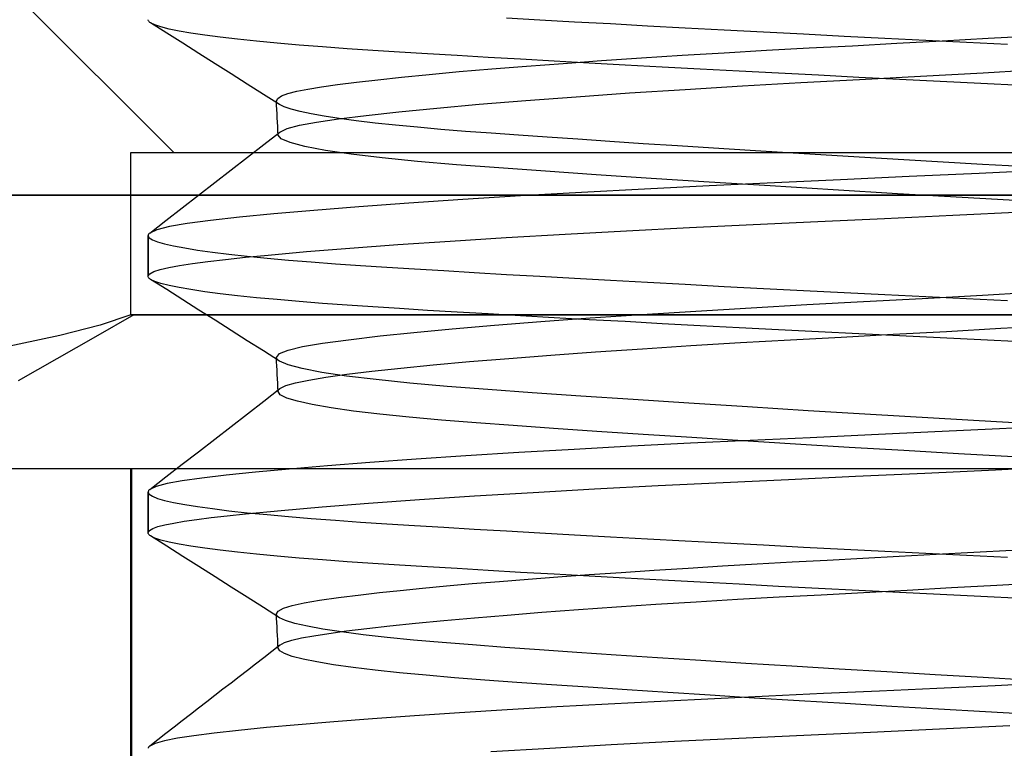
# Model space of a CAD drawing. Units: millimetres. Extents: x -57 to 51, y -15 to 34.
# Drawn here: x 17 to 22, y 21 to 25 of the extents above; entities that cross this region are included whole.
import ezdxf

# ---------------------------------------------------------------- set-up
doc = ezdxf.new("R2010")
doc.units = ezdxf.units.MM
doc.layers.add('MAIN-1', color=7, linetype='Continuous')
doc.layers.add('MAIN-2', color=7, linetype='Continuous')

msp = doc.modelspace()

# ---------------------------------------------------------------- linework, layer by layer
at = {"layer": 'MAIN-1'}
for p, q in [((33.4511, 24.1333), (11.4511, 24.1333)), ((34.4451, 22.5333), (10.4511, 22.5333))]:
    msp.add_line(p, q, dxfattribs=at)
at = {"layer": 'MAIN-2'}
for p, q in [((17.6011, 24.3833), (16.7011, 25.2833)), ((17.4517, 25.1555), (17.4511, 25.1585)), ((17.4531, 25.1525), (17.4517, 25.1555)), ((17.4552, 25.1495), (17.4531, 25.1525)), ((17.4581, 25.1465), (17.4552, 25.1495)), ((17.4618, 25.1434), (17.4581, 25.1465)), ((17.4662, 25.1404), (17.4618, 25.1434)), ((17.4904, 25.1286), (17.4662, 25.1404)), ((17.5603, 25.0807), (17.4662, 25.1404)), ((19.5443, 25.1702), (19.7396, 25.159)), ((19.7396, 25.159), (19.9424, 25.1475)), ((19.9424, 25.1475), (20.1521, 25.1359)), ((17.5262, 25.1166), (17.4904, 25.1286)), ((17.5734, 25.1046), (17.5262, 25.1166)), ((17.6543, 25.0211), (17.5603, 25.0807)), ((17.6319, 25.0926), (17.5734, 25.1046)), ((17.7016, 25.0806), (17.6319, 25.0926)), ((17.7821, 25.0686), (17.7016, 25.0806)), ((20.1521, 25.1359), (20.3681, 25.124)), ((20.3681, 25.124), (20.5897, 25.1121)), ((20.5897, 25.1121), (20.8162, 25.1)), ((20.8162, 25.1), (21.0469, 25.0879)), ((21.0469, 25.0879), (21.2808, 25.0758)), ((17.8732, 25.0567), (17.7821, 25.0686)), ((17.9744, 25.045), (17.8732, 25.0567)), ((18.0852, 25.0334), (17.9744, 25.045)), ((18.2051, 25.0221), (18.0852, 25.0334)), ((18.3336, 25.011), (18.2051, 25.0221)), ((21.2808, 25.0758), (21.5173, 25.0637)), ((21.5173, 25.0637), (21.7555, 25.0517)), ((21.7555, 25.0517), (21.9944, 25.0399)), ((21.8247, 25.021), (22.0894, 25.0355)), ((21.9944, 25.0399), (22.2333, 25.0282)), ((22.0894, 25.0355), (22.3585, 25.0505)), ((22.2333, 25.0282), (22.4714, 25.0167)), ((22.3585, 25.0505), (22.6305, 25.066)), ((17.7484, 24.9614), (17.6543, 25.0211)), ((18.4699, 25.0001), (18.3336, 25.011)), ((18.6135, 24.9896), (18.4699, 25.0001)), ((18.7636, 24.9794), (18.6135, 24.9896)), ((18.9197, 24.9695), (18.7636, 24.9794)), ((19.0834, 24.9596), (18.9197, 24.9695)), ((20.5722, 24.9509), (20.8165, 24.9657)), ((20.8165, 24.9657), (21.0643, 24.98)), ((21.0643, 24.98), (21.314, 24.9937)), ((21.314, 24.9937), (21.566, 25.0071)), ((21.566, 25.0071), (21.8247, 25.021)), ((17.8424, 24.9018), (17.7484, 24.9614)), ((19.2559, 24.9493), (19.0834, 24.9596)), ((19.437, 24.9386), (19.2559, 24.9493)), ((19.6261, 24.9277), (19.437, 24.9386)), ((19.823, 24.9165), (19.6261, 24.9277)), ((20.0271, 24.9051), (19.823, 24.9165)), ((19.8764, 24.9039), (20.1005, 24.9199)), ((20.1005, 24.9199), (20.3329, 24.9356)), ((20.3329, 24.9356), (20.5722, 24.9509)), ((17.9366, 24.842), (17.8424, 24.9018)), ((19.0932, 24.8391), (19.2694, 24.8552)), ((19.2694, 24.8552), (19.4595, 24.8715)), ((19.4595, 24.8715), (19.6622, 24.8878)), ((19.6622, 24.8878), (19.8764, 24.9039)), ((20.2379, 24.8935), (20.0271, 24.9051)), ((20.4546, 24.8817), (20.2379, 24.8935)), ((20.6767, 24.8698), (20.4546, 24.8817)), ((20.9034, 24.8578), (20.6767, 24.8698)), ((21.1339, 24.8458), (20.9034, 24.8578)), ((22.3293, 24.8488), (22.7005, 24.8699)), ((18.0307, 24.7823), (17.9366, 24.842)), ((18.5586, 24.7796), (18.6681, 24.7937)), ((18.6681, 24.7937), (18.7927, 24.8083)), ((18.7927, 24.8083), (18.9319, 24.8232)), ((18.9319, 24.8232), (19.0932, 24.8391)), ((21.3675, 24.8338), (21.1339, 24.8458)), ((21.2643, 24.7909), (21.6082, 24.8092)), ((21.6033, 24.8218), (21.3675, 24.8338)), ((21.8405, 24.8099), (21.6033, 24.8218)), ((21.6082, 24.8092), (21.9639, 24.8285)), ((22.0783, 24.7981), (21.8405, 24.8099)), ((21.9639, 24.8285), (22.3293, 24.8488)), ((22.3159, 24.7865), (22.0783, 24.7981)), ((18.1248, 24.7225), (18.0307, 24.7823)), ((18.2682, 24.727), (18.3197, 24.7402)), ((18.3197, 24.7402), (18.3846, 24.7529)), ((18.3846, 24.7529), (18.4641, 24.766)), ((18.4641, 24.766), (18.5586, 24.7796)), ((20.2641, 24.7306), (20.5895, 24.7516)), ((20.5895, 24.7516), (20.9243, 24.7718)), ((20.9243, 24.7718), (21.2643, 24.7909)), ((22.5524, 24.7751), (22.3159, 24.7865)), ((18.2189, 24.6628), (18.1248, 24.7225)), ((18.2011, 24.6845), (18.2083, 24.6991)), ((18.2017, 24.6809), (18.2011, 24.6845)), ((18.2023, 24.6595), (18.2011, 24.6845)), ((18.2033, 24.6773), (18.2017, 24.6809)), ((18.2058, 24.6737), (18.2033, 24.6773)), ((18.2083, 24.6991), (18.2309, 24.7133)), ((18.2309, 24.7133), (18.2682, 24.727)), ((19.3856, 24.6646), (19.6583, 24.6869)), ((19.6583, 24.6869), (19.9524, 24.709)), ((19.9524, 24.709), (20.2641, 24.7306)), ((18.2035, 24.6345), (18.2023, 24.6595)), ((18.2047, 24.6095), (18.2035, 24.6345)), ((18.2092, 24.6701), (18.2058, 24.6737)), ((18.2136, 24.6664), (18.2092, 24.6701)), ((18.2189, 24.6628), (18.2136, 24.6664)), ((18.2463, 24.6493), (18.2189, 24.6628)), ((18.2862, 24.6357), (18.2463, 24.6493)), ((18.3387, 24.622), (18.2862, 24.6357)), ((18.4034, 24.6084), (18.3387, 24.622)), ((18.7254, 24.5995), (18.9168, 24.6207)), ((18.9168, 24.6207), (19.1375, 24.6425)), ((19.1375, 24.6425), (19.3856, 24.6646)), ((18.2059, 24.5845), (18.2047, 24.6095)), ((18.2071, 24.5594), (18.2059, 24.5845)), ((18.4801, 24.5948), (18.4034, 24.6084)), ((18.4345, 24.5598), (18.5644, 24.5791)), ((18.5683, 24.5813), (18.4801, 24.5948)), ((18.5644, 24.5791), (18.7254, 24.5995)), ((18.6675, 24.568), (18.5683, 24.5813)), ((18.7771, 24.555), (18.6675, 24.568)), ((18.2082, 24.5344), (18.2071, 24.5594)), ((18.2094, 24.5094), (18.2082, 24.5344)), ((18.2106, 24.4844), (18.2094, 24.5094)), ((18.2216, 24.5023), (18.2635, 24.5225)), ((18.2635, 24.5225), (18.335, 24.5415)), ((18.335, 24.5415), (18.4345, 24.5598)), ((18.8964, 24.5423), (18.7771, 24.555)), ((19.0247, 24.5298), (18.8964, 24.5423)), ((19.1611, 24.5178), (19.0247, 24.5298)), ((19.3049, 24.5062), (19.1611, 24.5178)), ((19.4553, 24.495), (19.3049, 24.5062)), ((18.1265, 24.4285), (18.2216, 24.5023)), ((18.2106, 24.4844), (18.2108, 24.4874)), ((18.2286, 24.4625), (18.2106, 24.4844)), ((18.2108, 24.4874), (18.2117, 24.4905)), ((18.2117, 24.4905), (18.2132, 24.4935)), ((18.2132, 24.4935), (18.2153, 24.4964)), ((18.2153, 24.4964), (18.2181, 24.4994)), ((18.2181, 24.4994), (18.2216, 24.5023)), ((18.2809, 24.4401), (18.2286, 24.4625)), ((19.6145, 24.4836), (19.4553, 24.495)), ((19.7832, 24.4718), (19.6145, 24.4836)), ((19.9612, 24.4596), (19.7832, 24.4718)), ((20.1478, 24.447), (19.9612, 24.4596)), ((20.3426, 24.4341), (20.1478, 24.447)), ((18.0313, 24.3546), (18.1265, 24.4285)), ((18.3673, 24.4175), (18.2809, 24.4401)), ((18.487, 24.395), (18.3673, 24.4175)), ((18.6381, 24.3728), (18.487, 24.395)), ((20.5448, 24.4209), (20.3426, 24.4341)), ((20.7537, 24.4075), (20.5448, 24.4209)), ((20.9684, 24.394), (20.7537, 24.4075)), ((21.188, 24.3804), (20.9684, 24.394)), ((17.3511, 23.4333), (17.3511, 24.3833)), ((17.3511, 24.3833), (27.5511, 24.3833)), ((17.9362, 24.2808), (18.0313, 24.3546)), ((18.8182, 24.3513), (18.6381, 24.3728)), ((19.0242, 24.3305), (18.8182, 24.3513)), ((21.4116, 24.3667), (21.188, 24.3804)), ((21.6381, 24.3531), (21.4116, 24.3667)), ((21.8665, 24.3395), (21.6381, 24.3531)), ((22.0958, 24.3261), (21.8665, 24.3395)), ((17.841, 24.2069), (17.9362, 24.2808)), ((19.2526, 24.3108), (19.0242, 24.3305)), ((19.5002, 24.2922), (19.2526, 24.3108)), ((19.7723, 24.2729), (19.5002, 24.2922)), ((22.3251, 24.3129), (22.0958, 24.3261)), ((22.7219, 24.2808), (22.3061, 24.2607)), ((22.5531, 24.3), (22.3251, 24.3129)), ((20.0695, 24.2525), (19.7723, 24.2729)), ((20.3896, 24.2312), (20.0695, 24.2525)), ((20.7295, 24.2092), (20.3896, 24.2312)), ((21.4971, 24.223), (21.1104, 24.2056)), ((21.8965, 24.2414), (21.4971, 24.223)), ((22.3061, 24.2607), (21.8965, 24.2414)), ((17.7459, 24.1331), (17.841, 24.2069)), ((20.3507, 24.1686), (19.9823, 24.1488)), ((20.7282, 24.1876), (20.3507, 24.1686)), ((21.1104, 24.2056), (20.7282, 24.1876)), ((21.0855, 24.1868), (20.7295, 24.2092)), ((21.4536, 24.1642), (21.0855, 24.1868)), ((21.8292, 24.1417), (21.4536, 24.1642)), ((11.4511, 24.1333), (33.4511, 24.1333)), ((17.6508, 24.0594), (17.7459, 24.1331)), ((19.2896, 24.1074), (18.9735, 24.0862)), ((19.6272, 24.1283), (19.2896, 24.1074)), ((19.9823, 24.1488), (19.6272, 24.1283)), ((22.2077, 24.1196), (21.8292, 24.1417)), ((22.5845, 24.0981), (22.2077, 24.1196)), ((17.5557, 23.9856), (17.6508, 24.0594)), ((18.4188, 24.0442), (18.1856, 24.0237)), ((18.6822, 24.0651), (18.4188, 24.0442)), ((18.9735, 24.0862), (18.6822, 24.0651)), ((17.9843, 24.0039), (17.8159, 23.9849)), ((18.1856, 24.0237), (17.9843, 24.0039)), ((21.364, 23.9791), (21.753, 23.9969)), ((21.753, 23.9969), (22.1531, 24.0157)), ((22.1531, 24.0157), (22.5604, 24.0352)), ((17.4606, 23.9118), (17.5557, 23.9856)), ((17.5026, 23.9311), (17.4606, 23.9118)), ((17.5766, 23.9495), (17.5026, 23.9311)), ((17.6804, 23.9669), (17.5766, 23.9495)), ((17.8159, 23.9849), (17.6804, 23.9669)), ((20.2456, 23.9253), (20.6134, 23.9441)), ((20.6134, 23.9441), (20.9869, 23.962)), ((20.9869, 23.962), (21.364, 23.9791)), ((17.4511, 23.6593), (17.4511, 23.897)), ((17.4511, 23.8961), (17.4578, 23.8844)), ((17.4518, 23.9011), (17.4513, 23.8989)), ((17.4513, 23.8989), (17.4513, 23.6612)), ((17.4527, 23.9032), (17.4518, 23.9011)), ((17.4541, 23.9054), (17.4527, 23.9032)), ((17.4559, 23.9075), (17.4541, 23.9054)), ((17.458, 23.9097), (17.4559, 23.9075)), ((17.4578, 23.8844), (17.4761, 23.8725)), ((17.4606, 23.9118), (17.458, 23.9097)), ((17.4761, 23.8725), (17.5059, 23.8605)), ((19.2163, 23.865), (19.5431, 23.8856)), ((19.5431, 23.8856), (19.8875, 23.9058)), ((19.8875, 23.9058), (20.2456, 23.9253)), ((17.5059, 23.8605), (17.5474, 23.8485)), ((17.5474, 23.8485), (17.6005, 23.8364)), ((17.6005, 23.8364), (17.6649, 23.8243)), ((17.6649, 23.8243), (17.7404, 23.8122)), ((18.3761, 23.803), (18.6298, 23.8235)), ((18.6298, 23.8235), (18.9108, 23.8443)), ((18.9108, 23.8443), (19.2163, 23.865)), ((17.7404, 23.8122), (17.8267, 23.8002)), ((17.7995, 23.7451), (17.9031, 23.7573)), ((17.8267, 23.8002), (17.9235, 23.7884)), ((17.9031, 23.7573), (18.0206, 23.7699)), ((17.9235, 23.7884), (18.0302, 23.7767)), ((18.0206, 23.7699), (18.1519, 23.7829)), ((18.0302, 23.7767), (18.1463, 23.7652)), ((18.1463, 23.7652), (18.2713, 23.754)), ((18.1519, 23.7829), (18.3761, 23.803)), ((17.484, 23.6866), (17.5212, 23.6988)), ((17.5212, 23.6988), (17.5715, 23.7106)), ((17.5715, 23.7106), (17.6342, 23.7219)), ((17.6342, 23.7219), (17.71, 23.7332)), ((17.71, 23.7332), (17.7995, 23.7451)), ((18.2713, 23.754), (18.4045, 23.743)), ((18.4045, 23.743), (18.5453, 23.7323)), ((18.5453, 23.7323), (18.693, 23.722)), ((18.693, 23.722), (18.8469, 23.712)), ((18.8469, 23.712), (19.008, 23.7021)), ((19.008, 23.7021), (19.1781, 23.6918)), ((17.4517, 23.6555), (17.4511, 23.6585)), ((17.4513, 23.6612), (17.4605, 23.6741)), ((17.4531, 23.6525), (17.4517, 23.6555)), ((17.4552, 23.6495), (17.4531, 23.6525)), ((17.4581, 23.6465), (17.4552, 23.6495)), ((17.4618, 23.6434), (17.4581, 23.6465)), ((17.4605, 23.6741), (17.484, 23.6866)), ((17.4662, 23.6404), (17.4618, 23.6434)), ((19.1781, 23.6918), (19.357, 23.6811)), ((19.357, 23.6811), (19.5443, 23.6702)), ((19.5443, 23.6702), (19.7396, 23.659)), ((19.7396, 23.659), (19.9424, 23.6475)), ((19.9424, 23.6475), (20.1521, 23.6359)), ((17.4904, 23.6286), (17.4662, 23.6404)), ((17.5603, 23.5807), (17.4662, 23.6404)), ((17.5262, 23.6166), (17.4904, 23.6286)), ((17.5734, 23.6046), (17.5262, 23.6166)), ((17.6319, 23.5926), (17.5734, 23.6046)), ((17.7016, 23.5806), (17.6319, 23.5926)), ((20.1521, 23.6359), (20.3681, 23.624)), ((20.3681, 23.624), (20.5897, 23.6121)), ((20.5897, 23.6121), (20.8162, 23.6)), ((20.8162, 23.6), (21.0469, 23.5879)), ((21.0469, 23.5879), (21.2808, 23.5758)), ((17.6543, 23.5211), (17.5603, 23.5807)), ((17.7821, 23.5686), (17.7016, 23.5806)), ((17.8732, 23.5567), (17.7821, 23.5686)), ((17.9744, 23.545), (17.8732, 23.5567)), ((18.0852, 23.5334), (17.9744, 23.545)), ((18.2051, 23.5221), (18.0852, 23.5334)), ((21.2808, 23.5758), (21.5173, 23.5637)), ((21.5173, 23.5637), (21.7555, 23.5517)), ((21.6314, 23.5106), (21.9738, 23.5291)), ((21.7555, 23.5517), (21.9944, 23.5399)), ((21.9738, 23.5291), (22.3249, 23.5486)), ((21.9944, 23.5399), (22.2333, 23.5282)), ((22.2333, 23.5282), (22.4714, 23.5167)), ((22.3249, 23.5486), (22.6814, 23.5689)), ((17.7484, 23.4614), (17.6543, 23.5211)), ((18.3336, 23.511), (18.2051, 23.5221)), ((18.4699, 23.5001), (18.3336, 23.511)), ((18.6135, 23.4896), (18.4699, 23.5001)), ((18.7636, 23.4794), (18.6135, 23.4896)), ((18.9197, 23.4695), (18.7636, 23.4794)), ((19.0834, 23.4596), (18.9197, 23.4695)), ((20.651, 23.4558), (20.9735, 23.4749)), ((20.9735, 23.4749), (21.3003, 23.493)), ((21.3003, 23.493), (21.6314, 23.5106)), ((17.3686, 23.4333), (17.1433, 23.3048)), ((17.3511, 23.4333), (17.1713, 23.3731)), ((17.3511, 23.4333), (27.5336, 23.4333)), ((17.3686, 23.4333), (17.3511, 23.4333)), ((27.5511, 23.4333), (17.3686, 23.4333)), ((17.8424, 23.4018), (17.7484, 23.4614)), ((19.2559, 23.4493), (19.0834, 23.4596)), ((19.437, 23.4386), (19.2559, 23.4493)), ((19.6261, 23.4277), (19.437, 23.4386)), ((19.823, 23.4165), (19.6261, 23.4277)), ((19.7452, 23.3941), (20.0331, 23.4152)), ((20.0271, 23.4051), (19.823, 23.4165)), ((20.0331, 23.4152), (20.3363, 23.4358)), ((20.3363, 23.4358), (20.651, 23.4558)), ((17.1713, 23.3731), (16.9349, 23.312)), ((17.9366, 23.342), (17.8424, 23.4018)), ((19.2281, 23.3516), (19.4758, 23.3728)), ((19.4758, 23.3728), (19.7452, 23.3941)), ((20.2379, 23.3935), (20.0271, 23.4051)), ((20.4546, 23.3817), (20.2379, 23.3935)), ((20.6767, 23.3698), (20.4546, 23.3817)), ((20.9034, 23.3578), (20.6767, 23.3698)), ((21.1339, 23.3458), (20.9034, 23.3578)), ((22.1157, 23.3368), (22.4336, 23.3547)), ((22.4336, 23.3547), (22.755, 23.3731)), ((16.9349, 23.312), (16.577, 23.2363)), ((17.1433, 23.3048), (16.918, 23.1762)), ((18.0307, 23.2823), (17.9366, 23.342)), ((18.6216, 23.2879), (18.8073, 23.3099)), ((18.8073, 23.3099), (19.0046, 23.3305)), ((19.0046, 23.3305), (19.2281, 23.3516)), ((21.3675, 23.3338), (21.1339, 23.3458)), ((21.2049, 23.2876), (21.5004, 23.3034)), ((21.6033, 23.3218), (21.3675, 23.3338)), ((21.5004, 23.3034), (21.8039, 23.3197)), ((21.8405, 23.3099), (21.6033, 23.3218)), ((21.8039, 23.3197), (22.1157, 23.3368)), ((22.0783, 23.2981), (21.8405, 23.3099)), ((22.3159, 23.2865), (22.0783, 23.2981)), ((18.1248, 23.2225), (18.0307, 23.2823)), ((18.2699, 23.2275), (18.3541, 23.2473)), ((18.3541, 23.2473), (18.4705, 23.267)), ((18.4705, 23.267), (18.6216, 23.2879)), ((20.3392, 23.2356), (20.6219, 23.2537)), ((20.6219, 23.2537), (20.9114, 23.271)), ((20.9114, 23.271), (21.2049, 23.2876)), ((22.5524, 23.2751), (22.3159, 23.2865)), ((18.2189, 23.1628), (18.1248, 23.2225)), ((18.2011, 23.1845), (18.2181, 23.2065)), ((18.2017, 23.1809), (18.2011, 23.1845)), ((18.2023, 23.1595), (18.2011, 23.1845)), ((18.2181, 23.2065), (18.2699, 23.2275)), ((19.558, 23.1789), (19.8046, 23.1981)), ((19.8046, 23.1981), (20.0658, 23.217)), ((20.0658, 23.217), (20.3392, 23.2356)), ((16.918, 23.1762), (16.6927, 23.0476)), ((18.2033, 23.1773), (18.2017, 23.1809)), ((18.2035, 23.1345), (18.2023, 23.1595)), ((18.2058, 23.1737), (18.2033, 23.1773)), ((18.2047, 23.1095), (18.2035, 23.1345)), ((18.2092, 23.1701), (18.2058, 23.1737)), ((18.2136, 23.1664), (18.2092, 23.1701)), ((18.2189, 23.1628), (18.2136, 23.1664)), ((18.2691, 23.141), (18.2189, 23.1628)), ((18.3518, 23.119), (18.2691, 23.141)), ((18.9271, 23.1217), (19.1174, 23.1406)), ((19.1174, 23.1406), (19.3282, 23.1597)), ((19.3282, 23.1597), (19.558, 23.1789)), ((18.2059, 23.0845), (18.2047, 23.1095)), ((18.2071, 23.0594), (18.2059, 23.0845)), ((18.4661, 23.0971), (18.3518, 23.119)), ((18.3905, 23.0523), (18.4901, 23.0685)), ((18.6105, 23.0755), (18.4661, 23.0971)), ((18.4901, 23.0685), (18.6128, 23.0856)), ((18.7827, 23.0544), (18.6105, 23.0755)), ((18.6128, 23.0856), (18.7586, 23.1034)), ((18.7586, 23.1034), (18.9271, 23.1217)), ((18.2082, 23.0344), (18.2071, 23.0594)), ((18.2094, 23.0094), (18.2082, 23.0344)), ((18.2106, 22.9844), (18.2094, 23.0094)), ((18.2216, 23.0024), (18.2561, 23.0198)), ((18.2561, 23.0198), (18.3129, 23.0365)), ((18.3129, 23.0365), (18.3905, 23.0523)), ((18.9799, 23.034), (18.7827, 23.0544)), ((19.199, 23.0147), (18.9799, 23.034)), ((19.4365, 22.9964), (19.199, 23.0147)), ((18.1265, 22.9285), (18.2216, 23.0024)), ((18.2106, 22.9844), (18.2108, 22.9874)), ((18.2236, 22.9659), (18.2106, 22.9844)), ((18.2108, 22.9874), (18.2117, 22.9905)), ((18.2117, 22.9905), (18.2132, 22.9935)), ((18.2132, 22.9935), (18.2153, 22.9965)), ((18.2153, 22.9965), (18.2182, 22.9994)), ((18.2182, 22.9994), (18.2216, 23.0024)), ((18.2613, 22.947), (18.2236, 22.9659)), ((19.6956, 22.9779), (19.4365, 22.9964)), ((19.979, 22.9584), (19.6956, 22.9779)), ((20.2848, 22.9379), (19.979, 22.9584)), ((18.0313, 22.8546), (18.1265, 22.9285)), ((18.3235, 22.9279), (18.2613, 22.947)), ((18.41, 22.9087), (18.3235, 22.9279)), ((18.5199, 22.8897), (18.41, 22.9087)), ((20.6103, 22.9167), (20.2848, 22.9379)), ((20.9525, 22.895), (20.6103, 22.9167)), ((21.3075, 22.873), (20.9525, 22.895)), ((17.9362, 22.7808), (18.0313, 22.8546)), ((18.652, 22.871), (18.5199, 22.8897)), ((18.8048, 22.8527), (18.652, 22.871)), ((18.9764, 22.8351), (18.8048, 22.8527)), ((21.6714, 22.8511), (21.3075, 22.873)), ((22.0398, 22.8294), (21.6714, 22.8511)), ((17.841, 22.7069), (17.9362, 22.7808)), ((19.1646, 22.8181), (18.9764, 22.8351)), ((19.3671, 22.8019), (19.1646, 22.8181)), ((19.5842, 22.7862), (19.3671, 22.8019)), ((19.82, 22.7696), (19.5842, 22.7862)), ((22.4086, 22.8082), (22.0398, 22.8294)), ((22.7736, 22.7877), (22.4086, 22.8082)), ((22.8053, 22.7848), (22.4243, 22.7663)), ((20.0737, 22.7522), (19.82, 22.7696)), ((20.3438, 22.7342), (20.0737, 22.7522)), ((20.6284, 22.7157), (20.3438, 22.7342)), ((21.6781, 22.7313), (21.3188, 22.715)), ((22.0475, 22.7485), (21.6781, 22.7313)), ((22.4243, 22.7663), (22.0475, 22.7485)), ((17.7459, 22.6331), (17.841, 22.7069)), ((20.2761, 22.6647), (19.9409, 22.6465)), ((20.6196, 22.6823), (20.2761, 22.6647)), ((20.9681, 22.699), (20.6196, 22.6823)), ((20.9254, 22.6968), (20.6284, 22.7157)), ((21.2325, 22.6777), (20.9254, 22.6968)), ((21.3188, 22.715), (20.9681, 22.699)), ((21.5468, 22.6585), (21.2325, 22.6777)), ((17.6508, 22.5594), (17.7459, 22.6331)), ((19.3083, 22.6086), (19.0171, 22.5893)), ((19.6173, 22.6277), (19.3083, 22.6086)), ((19.9409, 22.6465), (19.6173, 22.6277)), ((21.8658, 22.6395), (21.5468, 22.6585)), ((22.1865, 22.6208), (21.8658, 22.6395)), ((22.5062, 22.6025), (22.1865, 22.6208)), ((17.5557, 22.4856), (17.6508, 22.5594)), ((18.4984, 22.5507), (18.2751, 22.5319)), ((18.7463, 22.5699), (18.4984, 22.5507)), ((19.0171, 22.5893), (18.7463, 22.5699)), ((17.3511, 20.5333), (17.3511, 22.5333)), ((17.3537, 22.5333), (17.3537, 20.5333)), ((17.9081, 22.4957), (17.7657, 22.4786)), ((18.078, 22.5135), (17.9081, 22.4957)), ((18.2751, 22.5319), (18.078, 22.5135)), ((21.5848, 22.4892), (21.9892, 22.5079)), ((21.9892, 22.5079), (22.4027, 22.5276)), ((22.4027, 22.5276), (22.8214, 22.548)), ((17.4606, 22.4118), (17.5557, 22.4856)), ((17.5618, 22.4464), (17.4977, 22.4295)), ((17.6508, 22.4625), (17.5618, 22.4464)), ((17.7657, 22.4786), (17.6508, 22.4625)), ((20.0601, 22.4154), (20.4313, 22.435)), ((20.4313, 22.435), (20.8104, 22.4537)), ((20.8104, 22.4537), (21.1934, 22.4714)), ((21.1934, 22.4714), (21.5848, 22.4892)), ((17.4511, 22.1593), (17.4511, 22.397)), ((17.4511, 22.3961), (17.4578, 22.3844)), ((17.4518, 22.4011), (17.4513, 22.3989)), ((17.4513, 22.3989), (17.4513, 22.1612)), ((17.4527, 22.4032), (17.4518, 22.4011)), ((17.4541, 22.4054), (17.4527, 22.4032)), ((17.4559, 22.4075), (17.4541, 22.4054)), ((17.458, 22.4097), (17.4559, 22.4075)), ((17.4578, 22.3844), (17.4761, 22.3725)), ((17.4606, 22.4118), (17.458, 22.4097)), ((17.4977, 22.4295), (17.4606, 22.4118)), ((19.3587, 22.3742), (19.7011, 22.395)), ((19.7011, 22.395), (20.0601, 22.4154)), ((17.4761, 22.3725), (17.5059, 22.3605)), ((17.5059, 22.3605), (17.5474, 22.3485)), ((17.5474, 22.3485), (17.6005, 22.3364)), ((17.6005, 22.3364), (17.6649, 22.3243)), ((17.6649, 22.3243), (17.7404, 22.3122)), ((18.4689, 22.3107), (18.7391, 22.3318)), ((18.7391, 22.3318), (19.0368, 22.353)), ((19.0368, 22.353), (19.3587, 22.3742)), ((17.7404, 22.3122), (17.8267, 22.3002)), ((17.8267, 22.3002), (17.9235, 22.2884)), ((17.9137, 22.2585), (18.02, 22.2699)), ((17.9235, 22.2884), (18.0302, 22.2767)), ((18.02, 22.2699), (18.2285, 22.29)), ((18.0302, 22.2767), (18.1463, 22.2652)), ((18.1463, 22.2652), (18.2713, 22.254)), ((18.2285, 22.29), (18.4689, 22.3107)), ((17.5086, 22.1952), (17.5497, 22.2059)), ((17.5497, 22.2059), (17.6012, 22.2162)), ((17.6012, 22.2162), (17.6627, 22.2263)), ((17.6627, 22.2263), (17.7351, 22.2367)), ((17.7351, 22.2367), (17.8188, 22.2475)), ((17.8188, 22.2475), (17.9137, 22.2585)), ((18.2713, 22.254), (18.4045, 22.243)), ((18.4045, 22.243), (18.5453, 22.2323)), ((18.5453, 22.2323), (18.693, 22.222)), ((18.693, 22.222), (18.8469, 22.212)), ((18.8469, 22.212), (19.008, 22.2021)), ((17.4517, 22.1555), (17.4511, 22.1585)), ((17.4513, 22.1612), (17.459, 22.1728)), ((17.4531, 22.1525), (17.4517, 22.1555)), ((17.4552, 22.1495), (17.4531, 22.1525)), ((17.4581, 22.1465), (17.4552, 22.1495)), ((17.4618, 22.1434), (17.4581, 22.1465)), ((17.459, 22.1728), (17.4782, 22.1841)), ((17.4782, 22.1841), (17.5086, 22.1952)), ((19.008, 22.2021), (19.1781, 22.1918)), ((19.1781, 22.1918), (19.357, 22.1811)), ((19.357, 22.1811), (19.5443, 22.1702)), ((19.5443, 22.1702), (19.7396, 22.159)), ((19.7396, 22.159), (19.9424, 22.1475)), ((19.9424, 22.1475), (20.1521, 22.1359)), ((17.4662, 22.1404), (17.4618, 22.1434)), ((17.4904, 22.1286), (17.4662, 22.1404)), ((17.5603, 22.0807), (17.4662, 22.1404)), ((17.5262, 22.1166), (17.4904, 22.1286)), ((17.5734, 22.1046), (17.5262, 22.1166)), ((17.6319, 22.0926), (17.5734, 22.1046)), ((17.7016, 22.0806), (17.6319, 22.0926)), ((20.1521, 22.1359), (20.3681, 22.124)), ((20.3681, 22.124), (20.5897, 22.1121)), ((20.5897, 22.1121), (20.8162, 22.1)), ((20.8162, 22.1), (21.0469, 22.0879)), ((17.6543, 22.0211), (17.5603, 22.0807)), ((17.7821, 22.0686), (17.7016, 22.0806)), ((17.8732, 22.0567), (17.7821, 22.0686)), ((17.9744, 22.045), (17.8732, 22.0567)), ((18.0852, 22.0334), (17.9744, 22.045)), ((18.2051, 22.0221), (18.0852, 22.0334)), ((21.0469, 22.0879), (21.2808, 22.0758)), ((21.2808, 22.0758), (21.5173, 22.0637)), ((21.5173, 22.0637), (21.7555, 22.0517)), ((21.7555, 22.0517), (21.9944, 22.0399)), ((21.8394, 22.0218), (22.0561, 22.0337)), ((21.9944, 22.0399), (22.2333, 22.0282)), ((22.0561, 22.0337), (22.276, 22.0459)), ((22.276, 22.0459), (22.4982, 22.0584)), ((17.7484, 21.9614), (17.6543, 22.0211)), ((18.3336, 22.011), (18.2051, 22.0221)), ((18.4699, 22.0001), (18.3336, 22.011)), ((18.6135, 21.9896), (18.4699, 22.0001)), ((18.7636, 21.9794), (18.6135, 21.9896)), ((18.9197, 21.9695), (18.7636, 21.9794)), ((20.8062, 21.9651), (21.009, 21.9769)), ((21.009, 21.9769), (21.2133, 21.9883)), ((21.2133, 21.9883), (21.4183, 21.9992)), ((21.4183, 21.9992), (21.6265, 22.0103)), ((21.6265, 22.0103), (21.8394, 22.0218)), ((22.2333, 22.0282), (22.4714, 22.0167)), ((17.8424, 21.9018), (17.7484, 21.9614)), ((19.0834, 21.9596), (18.9197, 21.9695)), ((19.2559, 21.9493), (19.0834, 21.9596)), ((19.437, 21.9386), (19.2559, 21.9493)), ((19.6261, 21.9277), (19.437, 21.9386)), ((19.823, 21.9165), (19.6261, 21.9277)), ((20.0271, 21.9051), (19.823, 21.9165)), ((20.0277, 21.9148), (20.2156, 21.9278)), ((20.2156, 21.9278), (20.4086, 21.9405)), ((20.4086, 21.9405), (20.6058, 21.953)), ((20.6058, 21.953), (20.8062, 21.9651)), ((17.9366, 21.842), (17.8424, 21.9018)), ((19.194, 21.8485), (19.3441, 21.8618)), ((19.3441, 21.8618), (19.5033, 21.8751)), ((19.5033, 21.8751), (19.6707, 21.8884)), ((19.6707, 21.8884), (19.8458, 21.9017)), ((19.8458, 21.9017), (20.0277, 21.9148)), ((20.2379, 21.8935), (20.0271, 21.9051)), ((20.4546, 21.8817), (20.2379, 21.8935)), ((20.6767, 21.8698), (20.4546, 21.8817)), ((20.9034, 21.8578), (20.6767, 21.8698)), ((22.4091, 21.8533), (22.6756, 21.8685)), ((18.0307, 21.7823), (17.9366, 21.842)), ((18.6942, 21.7969), (18.8033, 21.8094)), ((18.8033, 21.8094), (18.9231, 21.8222)), ((18.9231, 21.8222), (19.0535, 21.8353)), ((19.0535, 21.8353), (19.194, 21.8485)), ((21.1339, 21.8458), (20.9034, 21.8578)), ((21.3675, 21.8338), (21.1339, 21.8458)), ((21.6033, 21.8218), (21.3675, 21.8338)), ((21.3826, 21.7972), (21.6306, 21.8104)), ((21.8405, 21.8099), (21.6033, 21.8218)), ((21.6306, 21.8104), (21.8852, 21.8241)), ((22.0783, 21.7981), (21.8405, 21.8099)), ((21.8852, 21.8241), (22.1452, 21.8385)), ((22.1452, 21.8385), (22.4091, 21.8533)), ((18.1248, 21.7225), (18.0307, 21.7823)), ((18.2934, 21.734), (18.3635, 21.7491)), ((18.3635, 21.7491), (18.453, 21.7643)), ((18.453, 21.7643), (18.5632, 21.7802)), ((18.5632, 21.7802), (18.6942, 21.7969)), ((20.418, 21.7408), (20.654, 21.7556)), ((20.654, 21.7556), (20.8945, 21.7701)), ((20.8945, 21.7701), (21.1379, 21.7839)), ((21.1379, 21.7839), (21.3826, 21.7972)), ((22.3159, 21.7865), (22.0783, 21.7981)), ((22.5524, 21.7751), (22.3159, 21.7865)), ((18.2189, 21.6628), (18.1248, 21.7225)), ((18.2011, 21.6845), (18.2111, 21.7016)), ((18.2111, 21.7016), (18.2422, 21.7182)), ((18.2422, 21.7182), (18.2934, 21.734)), ((19.5486, 21.6781), (19.7518, 21.6941)), ((19.7518, 21.6941), (19.9653, 21.7099)), ((19.9653, 21.7099), (20.1879, 21.7255)), ((20.1879, 21.7255), (20.418, 21.7408)), ((18.2017, 21.6809), (18.2011, 21.6845)), ((18.2023, 21.6595), (18.2011, 21.6845)), ((18.2033, 21.6773), (18.2017, 21.6809)), ((18.2035, 21.6345), (18.2023, 21.6595)), ((18.2058, 21.6737), (18.2033, 21.6773)), ((18.2047, 21.6095), (18.2035, 21.6345)), ((18.2092, 21.6701), (18.2058, 21.6737)), ((18.2136, 21.6664), (18.2092, 21.6701)), ((18.2189, 21.6628), (18.2136, 21.6664)), ((18.2543, 21.6462), (18.2189, 21.6628)), ((18.3087, 21.6295), (18.2543, 21.6462)), ((18.3817, 21.6127), (18.3087, 21.6295)), ((18.8639, 21.6151), (19.0139, 21.6305)), ((19.0139, 21.6305), (19.1786, 21.6463)), ((19.1786, 21.6463), (19.3572, 21.6622)), ((19.3572, 21.6622), (19.5486, 21.6781)), ((18.2059, 21.5845), (18.2047, 21.6095)), ((18.2071, 21.5594), (18.2059, 21.5845)), ((18.473, 21.596), (18.3817, 21.6127)), ((18.4198, 21.5574), (18.5069, 21.571)), ((18.5817, 21.5794), (18.473, 21.596)), ((18.5069, 21.571), (18.6101, 21.5852)), ((18.7068, 21.5632), (18.5817, 21.5794)), ((18.6101, 21.5852), (18.7291, 21.5999)), ((18.7291, 21.5999), (18.8639, 21.6151)), ((18.2082, 21.5344), (18.2071, 21.5594)), ((18.2094, 21.5094), (18.2082, 21.5344)), ((18.2216, 21.5023), (18.2486, 21.5169)), ((18.2486, 21.5169), (18.2911, 21.5309)), ((18.2911, 21.5309), (18.3483, 21.5443)), ((18.3483, 21.5443), (18.4198, 21.5574)), ((18.8473, 21.5473), (18.7068, 21.5632)), ((19.0018, 21.532), (18.8473, 21.5473)), ((19.1688, 21.5172), (19.0018, 21.532)), ((19.3468, 21.503), (19.1688, 21.5172)), ((18.174, 21.4654), (18.1265, 21.4285)), ((18.2216, 21.5023), (18.174, 21.4654)), ((18.2106, 21.4844), (18.2094, 21.5094)), ((18.2106, 21.4844), (18.2108, 21.4874)), ((18.2202, 21.4686), (18.2106, 21.4844)), ((18.2108, 21.4874), (18.2116, 21.4905)), ((18.2116, 21.4905), (18.2132, 21.4935)), ((18.2132, 21.4935), (18.2153, 21.4964)), ((18.2153, 21.4964), (18.2181, 21.4994)), ((18.2181, 21.4994), (18.2216, 21.5023)), ((18.2477, 21.4525), (18.2202, 21.4686)), ((19.5354, 21.4892), (19.3468, 21.503)), ((19.7383, 21.4749), (19.5354, 21.4892)), ((19.9553, 21.46), (19.7383, 21.4749)), ((20.1854, 21.4445), (19.9553, 21.46)), ((18.1265, 21.4285), (18.0789, 21.3916)), ((18.2932, 21.4363), (18.2477, 21.4525)), ((18.3565, 21.42), (18.2932, 21.4363)), ((18.4372, 21.4036), (18.3565, 21.42)), ((18.5349, 21.3874), (18.4372, 21.4036)), ((20.4275, 21.4285), (20.1854, 21.4445)), ((20.6804, 21.4122), (20.4275, 21.4285)), ((20.9425, 21.3956), (20.6804, 21.4122)), ((18.0313, 21.3546), (17.9838, 21.3177)), ((18.0789, 21.3916), (18.0313, 21.3546)), ((18.6486, 21.3715), (18.5349, 21.3874)), ((18.7773, 21.3558), (18.6486, 21.3715)), ((18.92, 21.3406), (18.7773, 21.3558)), ((19.0754, 21.3259), (18.92, 21.3406)), ((21.2122, 21.3789), (20.9425, 21.3956)), ((21.4877, 21.3621), (21.2122, 21.3789)), ((21.7671, 21.3454), (21.4877, 21.3621)), ((22.0486, 21.3289), (21.7671, 21.3454)), ((17.9838, 21.3177), (17.9362, 21.2808)), ((19.242, 21.3117), (19.0754, 21.3259)), ((19.4184, 21.2981), (19.242, 21.3117)), ((19.6063, 21.2846), (19.4184, 21.2981)), ((19.808, 21.2704), (19.6063, 21.2846)), ((22.3301, 21.3126), (22.0486, 21.3289)), ((22.61, 21.2968), (22.3301, 21.3126)), ((17.8886, 21.2438), (17.841, 21.2069)), ((17.9362, 21.2808), (17.8886, 21.2438)), ((20.0228, 21.2557), (19.808, 21.2704)), ((20.2497, 21.2404), (20.0228, 21.2557)), ((20.4877, 21.2248), (20.2497, 21.2404)), ((21.7236, 21.2334), (21.3962, 21.2185)), ((22.059, 21.249), (21.7236, 21.2334)), ((22.4004, 21.2652), (22.059, 21.249)), ((22.7454, 21.2819), (22.4004, 21.2652)), ((17.7935, 21.17), (17.7459, 21.1331)), ((17.841, 21.2069), (17.7935, 21.17)), ((20.4469, 21.1736), (20.1386, 21.1573)), ((20.7606, 21.1892), (20.4469, 21.1736)), ((20.7356, 21.2088), (20.4877, 21.2248)), ((20.9919, 21.1926), (20.7356, 21.2088)), ((21.0773, 21.2041), (20.7606, 21.1892)), ((21.2551, 21.1763), (20.9919, 21.1926)), ((21.3962, 21.2185), (21.0773, 21.2041)), ((21.5235, 21.16), (21.2551, 21.1763)), ((17.7459, 21.1331), (17.6984, 21.0963)), ((19.5482, 21.1235), (19.2708, 21.1062)), ((19.8383, 21.1406), (19.5482, 21.1235)), ((20.1386, 21.1573), (19.8383, 21.1406)), ((21.7954, 21.1437), (21.5235, 21.16)), ((22.069, 21.1276), (21.7954, 21.1437)), ((22.3426, 21.1118), (22.069, 21.1276)), ((22.6144, 21.0964), (22.3426, 21.1118)), ((17.6508, 21.0594), (17.6033, 21.0225)), ((17.6984, 21.0963), (17.6508, 21.0594)), ((18.5355, 21.0537), (18.3285, 21.0365)), ((18.7626, 21.0711), (18.5355, 21.0537)), ((19.0083, 21.0887), (18.7626, 21.0711)), ((19.2708, 21.1062), (19.0083, 21.0887)), ((17.6033, 21.0225), (17.5557, 20.9856)), ((17.979, 21.0034), (17.8379, 20.9876)), ((18.1427, 21.0197), (17.979, 21.0034)), ((18.3285, 21.0365), (18.1427, 21.0197)), ((21.6723, 20.9932), (22.0745, 21.012)), ((22.0745, 21.012), (22.4849, 21.0316)), ((17.5081, 20.9487), (17.4606, 20.9118)), ((17.5478, 20.9433), (17.4931, 20.9279)), ((17.5557, 20.9856), (17.5081, 20.9487)), ((17.6234, 20.958), (17.5478, 20.9433)), ((17.7194, 20.9725), (17.6234, 20.958)), ((17.8379, 20.9876), (17.7194, 20.9725)), ((20.1565, 20.9206), (20.5261, 20.9398)), ((20.5261, 20.9398), (20.9024, 20.9581)), ((20.9024, 20.9581), (21.282, 20.9754)), ((21.282, 20.9754), (21.6723, 20.9932)), ((17.4518, 20.9011), (17.4513, 20.8989)), ((17.4527, 20.9032), (17.4518, 20.9011)), ((17.4541, 20.9054), (17.4527, 20.9032)), ((17.4559, 20.9075), (17.4541, 20.9054)), ((17.458, 20.9097), (17.4559, 20.9075)), ((17.4606, 20.9118), (17.458, 20.9097)), ((17.4931, 20.9279), (17.4606, 20.9118)), ((19.4541, 20.8802), (19.7978, 20.9007)), ((19.7978, 20.9007), (20.1565, 20.9206))]:
    msp.add_line(p, q, dxfattribs=at)

doc.saveas('drawing.dxf')
